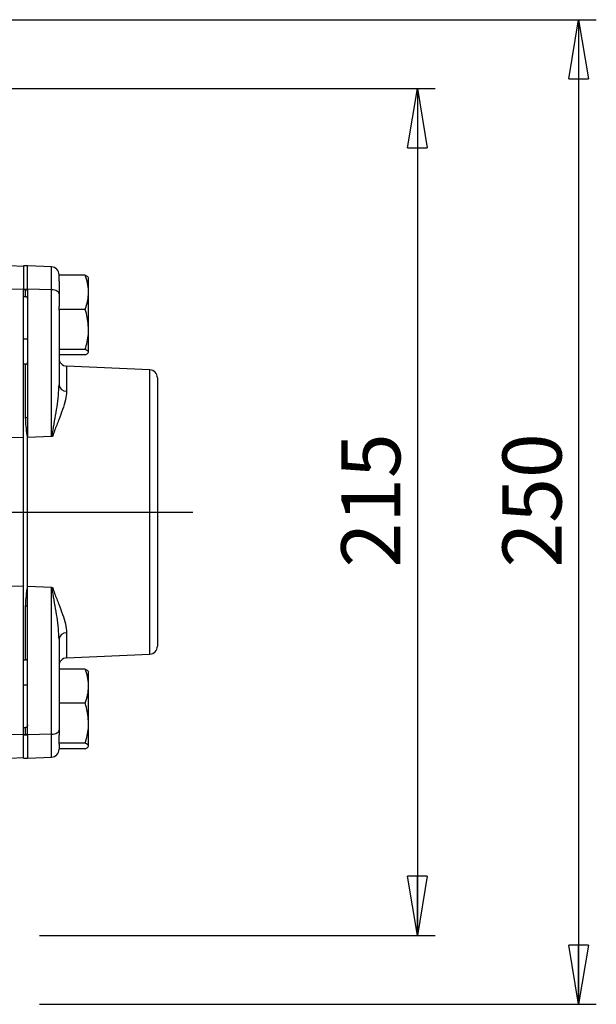
# Model space of a CAD drawing. Units: millimetres. Extents: x -4 to 213, y 0 to 297.
# Drawn here: x 79 to 103, y 82 to 124 of the extents above; entities that cross this region are included whole.
import ezdxf

# ---------------------------------------------------------------- set-up
doc = ezdxf.new("R2010")
doc.units = ezdxf.units.MM
doc.layers.add('FORMAT', color=7, linetype='Continuous')
doc.styles.add('SLDTEXTSTYLE0', font='TXT', dxfattribs={"width": 0.605})
doc.dimstyles.new('SLDDIMSTYLE0', dxfattribs={"dimtxt": 2.5, "dimasz": 2.5, "dimexe": 0, "dimexo": 0.0625, "dimtad": 1, "dimlfac": 6, "dimrnd": 1e-09, "dimzin": 12, "dimdsep": 46, "dimtxsty": 'SLDTEXTSTYLE0', "dimblk1": 'CLOSED', "dimblk2": 'CLOSED', "dimsah": 1, "dimcen": 0.09, "dimadec": 0, "dimazin": 3, "dimtfac": 1, "dimtofl": 0, "dimtmove": 0, "dimatfit": 3, "dimldrblk": 'CLOSED', "dimfxl": 0, "dimfrac": 2, "dimtolj": 1, "dimtzin": 12, "dimarcsym": 0})

# ---------------------------------------------------------------- blocks, each defined once
blk = doc.blocks.new('_Closed')
at = {"color": 0, "linetype": 'ByBlock', "lineweight": -2}
for p, q in [((-1, 0.166667), (0, 0)), ((-1, 0.166667), (-1, -0.166667)), ((0, 0), (-1, -0.166667)), ((0, 0), (-1, 0))]:
    blk.add_line(p, q, dxfattribs=at)
blk = doc.blocks.new('_D_15')
at = {"layer": 'FORMAT'}
for p, q in [((75.642, 120.706), (96.29, 120.706)), ((95.54, 120.706), (95.54, 84.873)), ((75.642, 84.873), (77.533, 84.873)), ((79.533, 84.873), (96.29, 84.873))]:
    blk.add_line(p, q, dxfattribs=at)
at = {"layer": 'FORMAT', "xscale": 2.5, "yscale": 2.5}
for p, rotation in [((95.54, 120.706, -63.508), 90.0000000000004), ((95.54, 84.873, -63.508), 270.0000000000004)]:
    blk.add_blockref('_Closed', p, dxfattribs=dict(at, rotation=rotation))
at = {"layer": 'FORMAT', "insert": (92.317, 100.441), "char_height": 2.5, "attachment_point": 1, "rotation": 90, "style": 'SLDTEXTSTYLE0'}
blk.add_mtext('215', dxfattribs=at)
blk = doc.blocks.new('_D_16')
at = {"layer": 'FORMAT'}
for p, q in [((71.668, 123.623), (103.116, 123.623)), ((102.366, 123.623), (102.366, 81.956)), ((75.116, 81.956), (77.533, 81.956)), ((79.533, 81.956), (103.116, 81.956))]:
    blk.add_line(p, q, dxfattribs=at)
at = {"layer": 'FORMAT', "xscale": 2.5, "yscale": 2.5}
for p, rotation in [((102.366, 123.623, -63.508), 90.0000000000002), ((102.366, 81.956, -63.508), 270.0000000000002)]:
    blk.add_blockref('_Closed', p, dxfattribs=dict(at, rotation=rotation))
at = {"layer": 'FORMAT', "insert": (99.143, 100.441), "char_height": 2.5, "attachment_point": 1, "rotation": 90, "style": 'SLDTEXTSTYLE0'}
blk.add_mtext('250', dxfattribs=at)
blk = doc.blocks.new('SW_CENTERMARKSYMBOL_9')
at = {"layer": 'FORMAT', "color": 0}
for p, q in [((0, 0.833), (0, 20.049)), ((-0.833, 0), (-26.712, 0)), ((0, 0), (-0.417, 0)), ((0, 0), (0, 0.417)), ((0, 0), (0, -0.417)), ((0, 0), (0.417, 0)), ((0.833, 0), (23.833, 0)), ((0, -0.833), (0, -18.054))]:
    blk.add_line(p, q, dxfattribs=at)

msp = doc.modelspace()

# ---------------------------------------------------------------- linework, layer by layer
at = {"color": 7, "linetype": 'Continuous', "lineweight": 25}
for p, q in [((78.866, 113.1758), (78.2826, 113.2064)), ((79.0326, 113.2064), (78.866, 113.2064)), ((78.866, 113.2064), (78.866, 112.2163)), ((80.0474, 113.1615), (79.0326, 113.2064)), ((79.0326, 112.2163), (79.0326, 113.2064)), ((80.366, 112.8285), (80.366, 112.8119)), ((80.366, 112.5606), (80.366, 112.8119)), ((81.4746, 112.8119), (80.366, 112.8119)), ((80.366, 112.5606), (80.366, 112.0255)), ((81.616, 112.0864), (81.616, 112.7064)), ((78.866, 112.2008), (78.2826, 112.2163)), ((78.866, 112.2163), (78.866, 112.2064)), ((78.866, 112.2163), (79.0326, 112.2163)), ((78.866, 112.2064), (78.9493, 112.2064)), ((78.866, 112.1911), (78.866, 112.2064)), ((78.866, 106.4631), (78.866, 112.1911)), ((78.9493, 111.9147), (78.9493, 112.2064)), ((79.0326, 112.2163), (79.0326, 112.1345)), ((80.0474, 112.1936), (79.0326, 112.2163)), ((79.0326, 112.1345), (79.0326, 106.8295)), ((80.0474, 105.9905), (80.0474, 112.1936)), ((81.616, 110.5165), (81.616, 112.0864)), ((78.866, 111.9147), (78.9493, 111.9147)), ((80.366, 112.0255), (80.366, 111.492)), ((80.366, 111.361), (80.366, 111.492)), ((81.4746, 111.361), (80.366, 111.361)), ((80.366, 111.3371), (80.366, 111.361)), ((80.366, 111.3371), (80.366, 108.1764)), ((81.616, 109.5532), (81.616, 110.5165)), ((78.866, 110.123), (79.0326, 110.123)), ((81.4746, 109.6721), (80.366, 109.6721)), ((81.4746, 109.4342), (80.366, 109.4342)), ((78.9493, 109.0397), (78.866, 109.0397)), ((84.2144, 108.8042), (80.6842, 108.9646)), ((84.5326, 108.4712), (84.5326, 102.7897)), ((79.0326, 106.8295), (79.0326, 105.9456)), ((78.866, 102.7897), (78.866, 106.4631)), ((78.866, 105.9302), (78.2826, 105.9456)), ((80.0474, 105.9905), (79.0326, 105.9456)), ((79.0326, 99.6338), (79.0326, 105.9456)), ((80.0721, 105.9916), (80.0474, 105.9905)), ((80.0976, 105.9927), (80.0721, 105.9916)), ((78.866, 99.1163), (78.866, 102.7897)), ((84.5326, 102.7897), (84.5326, 97.1082)), ((78.866, 99.6492), (78.2826, 99.6338)), ((79.0326, 98.7499), (79.0326, 99.6338)), ((80.0474, 99.5889), (79.0326, 99.6338)), ((80.0474, 93.3858), (80.0474, 99.5889)), ((80.0474, 99.5889), (80.0721, 99.5878)), ((80.0721, 99.5878), (80.0976, 99.5867)), ((78.866, 93.3883), (78.866, 99.1163)), ((79.0326, 93.445), (79.0326, 98.7499)), ((80.366, 97.403), (80.366, 93.5539)), ((80.6842, 96.6148), (84.2144, 96.7752)), ((78.866, 96.5397), (78.9493, 96.5397)), ((81.4746, 96.1452), (80.366, 96.1452)), ((81.616, 95.4197), (81.616, 96.0397)), ((79.0326, 95.4564), (78.866, 95.4564)), ((81.616, 93.8499), (81.616, 95.4197)), ((81.4746, 94.6943), (80.366, 94.6943)), ((81.616, 92.8865), (81.616, 93.8499)), ((78.866, 93.3786), (78.2826, 93.3631)), ((78.866, 93.6647), (78.9493, 93.6647)), ((78.866, 93.3883), (78.866, 93.373)), ((78.866, 93.3631), (78.866, 93.373)), ((78.866, 93.373), (78.9493, 93.373)), ((78.866, 93.3631), (79.0326, 93.3631)), ((78.866, 92.373), (78.866, 93.3631)), ((78.9493, 93.373), (78.9493, 93.6647)), ((79.0326, 93.3631), (79.0326, 93.445)), ((80.0474, 93.3858), (79.0326, 93.3631)), ((79.0326, 93.3631), (79.0326, 92.373)), ((80.366, 93.5539), (80.366, 93.3411)), ((80.366, 93.0055), (80.366, 93.3411)), ((81.4746, 93.0055), (80.366, 93.0055)), ((80.366, 92.9652), (80.366, 93.0055)), ((80.366, 92.9652), (80.366, 92.7509)), ((81.4746, 92.7675), (80.366, 92.7675)), ((78.2826, 92.373), (78.866, 92.4036)), ((78.866, 92.373), (79.0326, 92.373)), ((79.0326, 92.373), (80.0474, 92.4179))]:
    msp.add_line(p, q, dxfattribs=at)
at = {"color": 8, "linetype": 'Continuous', "lineweight": 25}
for p, q in [((80.0474, 112.1936), (80.0474, 113.1615)), ((78.9493, 106.7764), (78.9493, 109.0397)), ((80.6842, 108.9646), (80.6842, 107.9008)), ((84.2144, 96.7752), (84.2144, 108.8042)), ((78.9493, 96.5397), (78.9493, 98.803)), ((80.6842, 97.6786), (80.6842, 96.6148)), ((80.0474, 92.4179), (80.0474, 93.3858))]:
    msp.add_line(p, q, dxfattribs=at)
at = {"color": 7, "linetype": 'Continuous', "lineweight": 25, "flags": 128}
for points in [[(80.366, 112.0255), (80.3599, 112.0574), (80.342, 112.0882), (80.3128, 112.1167), (80.2735, 112.1418), (80.2254, 112.1628), (80.1703, 112.1788), (80.1102, 112.1892), (80.0474, 112.1936)], [(79.0326, 106.8295), (79.031, 106.8192), (79.0263, 106.8092), (79.0186, 106.8), (79.0082, 106.7919), (78.9956, 106.7853), (78.9812, 106.7804), (78.9656, 106.7774), (78.9493, 106.7764)], [(79.0326, 98.7499), (79.031, 98.7603), (79.0263, 98.7702), (79.0186, 98.7794), (79.0082, 98.7875), (78.9956, 98.7941), (78.9812, 98.799), (78.9656, 98.802), (78.9493, 98.803)], [(80.0474, 93.3858), (80.1102, 93.3902), (80.1703, 93.4006), (80.2254, 93.4166), (80.2735, 93.4376), (80.3128, 93.4627), (80.342, 93.4912), (80.3599, 93.522), (80.366, 93.5539)]]:
    msp.add_lwpolyline(points, dxfattribs=at)
at = {"color": 7, "linetype": 'Continuous', "lineweight": 25}
for centre, radius, start, end in [((80.0326, 112.8285), 0.3333, 0, 87.47), ((80.6993, 109.2976), 0.3333, 180, 267.39744), ((78.9493, 109.123), 0.0833, 270, 0), ((84.1993, 108.4712), 0.3333, 0, 87.39744), ((80.6702, 108.2062), 0.3057, 185.58934, 272.61285), ((80.6702, 97.3732), 0.3057, 87.38715, 174.41066), ((84.1993, 97.1082), 0.3333, 272.60256, 0), ((78.9493, 96.4564), 0.0833, 0, 90), ((80.6993, 96.2818), 0.3333, 92.60256, 180), ((80.0326, 92.7509), 0.3333, 272.53, 0)]:
    msp.add_arc(centre, radius, start, end, dxfattribs=at)
for centre, start_param, end_param in [((78.9493, 112.1345), 0, 1.5707963), ((78.9493, 93.445), 4.712389, 6.2831853)]:
    msp.add_ellipse(centre, major_axis=(0.0833, 0), ratio=0.8631625, start_param=start_param, end_param=end_param, dxfattribs=at)
for points, knots in [([(81.616, 112.0864), (81.6158, 112.1036), (81.6145, 112.2338), (81.5836, 112.4794), (81.5111, 112.7004), (81.4746, 112.8119)], [0, 0, 0, 0, 0.07009183, 0.53078536, 1, 1, 1, 1]), ([(81.4746, 112.8119), (81.5141, 112.7925), (81.5939, 112.7536), (81.6086, 112.7132), (81.616, 112.6929)], [0, 0, 0, 0, 0.495458, 1, 1, 1, 1]), ([(81.4746, 111.361), (81.5141, 111.4788), (81.5939, 111.7166), (81.6086, 111.9624), (81.616, 112.0864)], [0, 0, 0, 0, 0.495458, 1, 1, 1, 1]), ([(78.9493, 111.9147), (78.9567, 111.9139), (78.9715, 111.9123), (78.9934, 111.8992), (79.0146, 111.8755), (79.0292, 111.8405), (79.0326, 111.8132), (79.0326, 111.7998), (79.0326, 111.7996)], [0, 0, 0, 0, 0.1380953, 0.2755598, 0.468479, 0.7386932, 0.9953455, 1, 1, 1, 1]), ([(81.616, 110.5165), (81.5981, 110.7422), (81.5756, 111.028), (81.4921, 111.303), (81.4746, 111.361)], [0, 0, 0, 0, 0.78917523, 1, 1, 1, 1]), ([(81.4746, 109.6721), (81.5324, 109.8861), (81.6077, 110.1646), (81.6144, 110.4503), (81.616, 110.5165)], [0, 0, 0, 0, 0.768289, 1, 1, 1, 1]), ([(81.616, 109.5532), (81.6158, 109.556), (81.6145, 109.5773), (81.5836, 109.6176), (81.5111, 109.6538), (81.4746, 109.6721)], [0, 0, 0, 0, 0.07009183, 0.53078536, 1, 1, 1, 1]), ([(81.4746, 109.4342), (81.5141, 109.4535), (81.5939, 109.4925), (81.6086, 109.5328), (81.616, 109.5532)], [0, 0, 0, 0, 0.495458, 1, 1, 1, 1]), ([(80.0721, 105.9916), (80.0855, 106.0801), (80.1511, 106.5119), (80.2633, 107.0899), (80.3484, 107.7226), (80.3601, 108.0249), (80.366, 108.1764)], [0, 0, 0, 0, 0.1134727, 0.5531256, 0.775969, 1, 1, 1, 1]), ([(80.6842, 107.9008), (80.6733, 107.7816), (80.6512, 107.5402), (80.5201, 107.1332), (80.3616, 106.6979), (80.2033, 106.3192), (80.1239, 106.074), (80.0976, 105.9927)], [0, 0, 0, 0, 0.2232064, 0.4520244, 0.6703274, 0.890686, 1, 1, 1, 1]), ([(79.0326, 105.9456), (79.0324, 105.9475), (79.0278, 105.9816), (79.0061, 106.1428), (78.9662, 106.4238), (78.955, 106.6586), (78.9493, 106.7764)], [0, 0, 0, 0, 0.006337, 0.1173604, 0.5571203, 1, 1, 1, 1]), ([(78.9493, 98.803), (78.9549, 98.9199), (78.9661, 99.1546), (79.006, 99.4356), (79.0278, 99.5978), (79.0324, 99.6319), (79.0326, 99.6338)], [0, 0, 0, 0, 0.4392757, 0.8826398, 0.993663, 1, 1, 1, 1]), ([(80.366, 97.403), (80.3602, 97.5536), (80.3486, 97.8559), (80.2635, 98.4885), (80.1511, 99.0675), (80.0855, 99.4993), (80.0721, 99.5878)], [0, 0, 0, 0, 0.2226943, 0.4468746, 0.8865274, 1, 1, 1, 1]), ([(80.0976, 99.5867), (80.1239, 99.5054), (80.2028, 99.2616), (80.3611, 98.8829), (80.5186, 98.4507), (80.6503, 98.0422), (80.6728, 97.8006), (80.6842, 97.6786)], [0, 0, 0, 0, 0.1093146, 0.3277136, 0.5479785, 0.7717249, 1, 1, 1, 1]), ([(81.616, 95.4197), (81.6158, 95.4369), (81.6145, 95.5672), (81.5836, 95.8127), (81.5111, 96.0337), (81.4746, 96.1452)], [0, 0, 0, 0, 0.07009183, 0.53078536, 1, 1, 1, 1]), ([(81.4746, 96.1452), (81.5141, 96.1259), (81.5939, 96.0869), (81.6086, 96.0466), (81.616, 96.0262)], [0, 0, 0, 0, 0.495458, 1, 1, 1, 1]), ([(81.4746, 94.6943), (81.5141, 94.8121), (81.5939, 95.0499), (81.6086, 95.2957), (81.616, 95.4197)], [0, 0, 0, 0, 0.495458, 1, 1, 1, 1]), ([(81.616, 93.8499), (81.5981, 94.0755), (81.5756, 94.3614), (81.4921, 94.6363), (81.4746, 94.6943)], [0, 0, 0, 0, 0.78917523, 1, 1, 1, 1]), ([(79.0326, 93.7798), (79.0326, 93.7796), (79.0326, 93.7662), (79.0292, 93.7389), (79.0146, 93.7039), (78.9934, 93.6802), (78.9715, 93.6671), (78.9567, 93.6655), (78.9493, 93.6647)], [0, 0, 0, 0, 0.00465451, 0.2613068, 0.53152103, 0.72444019, 0.8619047, 1, 1, 1, 1]), ([(81.4746, 93.0055), (81.5324, 93.2194), (81.6077, 93.4979), (81.6144, 93.7837), (81.616, 93.8499)], [0, 0, 0, 0, 0.768289, 1, 1, 1, 1]), ([(81.616, 92.8865), (81.6158, 92.8893), (81.6145, 92.9107), (81.5836, 92.9509), (81.5111, 92.9872), (81.4746, 93.0055)], [0, 0, 0, 0, 0.07009183, 0.53078536, 1, 1, 1, 1]), ([(81.4746, 92.7675), (81.5141, 92.7869), (81.5939, 92.8259), (81.6086, 92.8662), (81.616, 92.8865)], [0, 0, 0, 0, 0.495458, 1, 1, 1, 1])]:
    msp.add_open_spline(points, degree=3, knots=knots, dxfattribs=at)

# ---------------------------------------------------------------- block references
at = {"layer": 'FORMAT'}
msp.add_blockref('SW_CENTERMARKSYMBOL_9', (62.1993, 102.7897), dxfattribs=at)

# ---------------------------------------------------------------- dimensions: what is measured, and where the dimension line sits
for base, p1, p2, picture, middle in [((102.366, 81.9564), (70.6683, 123.623), (70.6683, 81.9564), '_D_16', (102.366, 102.7897)), ((95.54, 84.873), (74.6417, 120.7064), (74.6417, 84.873), '_D_15', (95.54, 102.7897))]:
    dim = msp.add_linear_dim(base=base, p1=p1, p2=p2, angle=90, dimstyle='SLDDIMSTYLE0', dxfattribs=at)
    dim.commit()
    dim.dimension.update_dxf_attribs({"geometry": picture, "text_midpoint": middle, "dimtype": 160})

doc.saveas('drawing.dxf')
